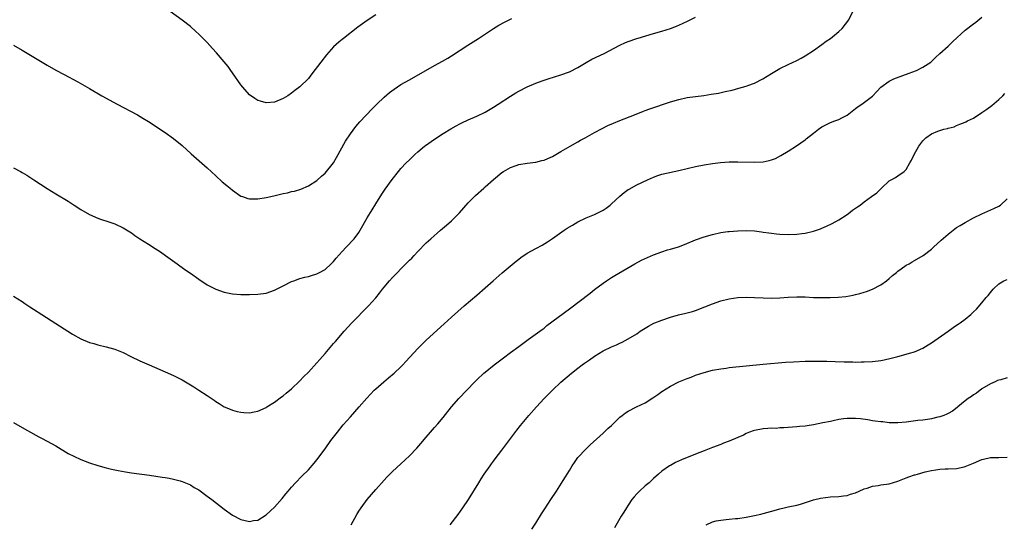
# Model space of a CAD drawing. Units: inches. Extents: x 2607000 to 2610000, y 1476000 to 1479000.
# Drawn here: x 2608916 to 2609150, y 1477843 to 1477963 of the extents above; entities that cross this region are included whole.
import ezdxf

# ---------------------------------------------------------------- set-up
doc = ezdxf.new("R2010")
doc.units = ezdxf.units.IN
doc.header["$MEASUREMENT"] = 0
doc.layers.add('LD26071476_10ft', color=101, linetype='Continuous')

msp = doc.modelspace()

# ---------------------------------------------------------------- linework, layer by layer
at = {"layer": 'LD26071476_10ft'}
for points, elevation in [([(2608915, 1477897.37), (2608917, 1477896.07), (2608917.63, 1477895.63), (2608918.83, 1477894.83), (2608919.73, 1477894.27), (2608921.66, 1477893), (2608925, 1477890.84), (2608927.89, 1477889), (2608929, 1477888.31), (2608931, 1477887.19), (2608933, 1477886.35), (2608934.05, 1477886.05), (2608935, 1477885.76), (2608937, 1477885.3), (2608939, 1477884.76), (2608941, 1477883.93), (2608942.83, 1477883), (2608945, 1477881.97), (2608947.19, 1477881), (2608948.47, 1477880.47), (2608951, 1477879.38), (2608953, 1477878.46), (2608955, 1477877.42), (2608957.79, 1477875.79), (2608959.02, 1477875.02), (2608961, 1477873.7), (2608962.6, 1477872.6), (2608963, 1477872.27), (2608963.81, 1477871.81), (2608965, 1477871.01), (2608966.46, 1477870.46), (2608967, 1477870.2), (2608968.07, 1477869.93), (2608969, 1477869.74), (2608969.71, 1477869.71), (2608971, 1477869.63), (2608972.13, 1477869.87), (2608973, 1477870.02), (2608975, 1477870.9), (2608975.14, 1477871), (2608977, 1477872.13), (2608978.62, 1477873.38), (2608979, 1477873.63), (2608979.73, 1477874.27), (2608981, 1477875.28), (2608983, 1477877.19), (2608983.86, 1477878.14), (2608985, 1477879.28), (2608987, 1477881.45), (2608987.71, 1477882.29), (2608989, 1477883.73), (2608991, 1477886.07), (2608991.42, 1477886.58), (2608993.48, 1477889), (2608995.32, 1477891), (2608999.29, 1477895), (2609001, 1477896.95), (2609001.92, 1477898.08), (2609002.61, 1477899), (2609003, 1477899.49), (2609004.28, 1477901), (2609005, 1477901.81), (2609006.15, 1477903), (2609007, 1477903.86), (2609008.59, 1477905.41), (2609009, 1477905.86), (2609009.59, 1477906.41), (2609010.15, 1477907), (2609011, 1477907.95), (2609013, 1477909.99), (2609014.07, 1477911), (2609016.39, 1477913), (2609017.81, 1477914.19), (2609019, 1477915.27), (2609020.87, 1477917.12), (2609023, 1477919.49), (2609024.72, 1477921.28), (2609026.65, 1477923), (2609027, 1477923.29), (2609029, 1477925.05), (2609031, 1477926.76), (2609031.37, 1477927), (2609033, 1477927.94), (2609034.38, 1477928.38), (2609035, 1477928.6), (2609037, 1477928.95), (2609039, 1477929.22), (2609040.45, 1477929.55), (2609041, 1477929.7), (2609041.91, 1477930.09), (2609043, 1477930.56), (2609045, 1477931.7), (2609047.2, 1477933), (2609049, 1477934.01), (2609049.62, 1477934.39), (2609050.74, 1477935), (2609053, 1477936.28), (2609054.79, 1477937.21), (2609056.13, 1477937.87), (2609057.51, 1477938.49), (2609059, 1477939.1), (2609062.47, 1477940.47), (2609064.65, 1477941.35), (2609065, 1477941.47), (2609066.11, 1477941.89), (2609071, 1477943.54), (2609073, 1477944.12), (2609075, 1477944.54), (2609077, 1477944.84), (2609078.93, 1477945.07), (2609080.68, 1477945.32), (2609082.39, 1477945.61), (2609084.04, 1477945.96), (2609085.66, 1477946.34), (2609087.25, 1477946.75), (2609088.13, 1477947), (2609089, 1477947.25), (2609089.42, 1477947.42), (2609091, 1477947.99), (2609092.99, 1477949.01), (2609095, 1477950.27), (2609097, 1477951.45), (2609099, 1477952.43), (2609101, 1477953.38), (2609102.06, 1477953.94), (2609103, 1477954.46), (2609105, 1477955.7), (2609107, 1477957.13), (2609108.03, 1477957.97), (2609109, 1477958.61), (2609109.51, 1477959), (2609111, 1477960.25), (2609111.81, 1477961), (2609113.41, 1477963), (2609114.35, 1477965)], 10900), ([(2609001, 1477964.19), (2608999, 1477962.9), (2608996.73, 1477961.28), (2608993.37, 1477958.63), (2608993, 1477958.32), (2608992.25, 1477957.75), (2608991, 1477956.58), (2608989.31, 1477954.69), (2608987.98, 1477953), (2608985.82, 1477950.18), (2608985, 1477949.12), (2608983, 1477947.11), (2608981.8, 1477946.2), (2608981, 1477945.58), (2608980.12, 1477945), (2608979, 1477944.29), (2608977, 1477943.43), (2608975, 1477943.27), (2608973.66, 1477943.66), (2608973, 1477943.83), (2608972.29, 1477944.29), (2608971, 1477945.18), (2608969.44, 1477947), (2608969, 1477947.56), (2608967, 1477950.45), (2608966.58, 1477951), (2608965.93, 1477951.93), (2608965, 1477953.08), (2608963.19, 1477955.19), (2608962.25, 1477956.25), (2608961, 1477957.61), (2608959, 1477959.64), (2608958.29, 1477960.29), (2608957, 1477961.41), (2608955, 1477962.93), (2608952.15, 1477965)], 10870), ([(2608915, 1477867.31), (2608917, 1477866.13), (2608920.27, 1477864.27), (2608921, 1477863.91), (2608921.58, 1477863.58), (2608923, 1477862.86), (2608925, 1477861.73), (2608927.96, 1477859.96), (2608929.28, 1477859.28), (2608931, 1477858.52), (2608933, 1477857.75), (2608935, 1477857.09), (2608937, 1477856.52), (2608938.22, 1477856.22), (2608939.86, 1477855.86), (2608941.56, 1477855.56), (2608943, 1477855.34), (2608947.25, 1477854.75), (2608950.29, 1477854.29), (2608951, 1477854.21), (2608951.94, 1477854.06), (2608953, 1477853.86), (2608954.55, 1477853.45), (2608955, 1477853.31), (2608956.61, 1477852.61), (2608957, 1477852.45), (2608957.89, 1477851.89), (2608959, 1477851.26), (2608961, 1477849.83), (2608962.1, 1477849), (2608965, 1477846.7), (2608967, 1477845.28), (2608969, 1477844.23), (2608970.02, 1477844.02), (2608971, 1477843.79), (2608971.97, 1477843.97), (2608973, 1477844.12), (2608975, 1477845.32), (2608977, 1477847.19), (2608978.8, 1477849.2), (2608979.69, 1477850.31), (2608980.22, 1477851), (2608981, 1477851.95), (2608981.94, 1477853), (2608983.48, 1477854.53), (2608985, 1477856.09), (2608986.36, 1477857.64), (2608987, 1477858.45), (2608988.96, 1477861.04), (2608990.38, 1477863), (2608991.89, 1477865), (2608993.28, 1477866.72), (2608995, 1477868.68), (2608997.1, 1477871), (2608998.9, 1477873.1), (2609000.65, 1477875), (2609001, 1477875.34), (2609002.91, 1477877), (2609004.08, 1477877.92), (2609005.38, 1477879), (2609007, 1477880.56), (2609007.43, 1477881), (2609008.17, 1477881.83), (2609011, 1477884.91), (2609012.05, 1477885.95), (2609013, 1477886.87), (2609017.25, 1477890.75), (2609019, 1477892.33), (2609022.01, 1477895), (2609025, 1477897.61), (2609027, 1477899.32), (2609028.92, 1477901), (2609031.08, 1477902.92), (2609034.33, 1477905.67), (2609035, 1477906.15), (2609035.48, 1477906.52), (2609037, 1477907.54), (2609039, 1477908.69), (2609040.51, 1477909.49), (2609041.78, 1477910.22), (2609043, 1477911.01), (2609045.77, 1477913), (2609046.52, 1477913.48), (2609047.76, 1477914.24), (2609049.01, 1477914.99), (2609051, 1477915.95), (2609053, 1477916.78), (2609053.46, 1477917), (2609055, 1477917.78), (2609055.75, 1477918.25), (2609056.7, 1477919), (2609057, 1477919.25), (2609059, 1477921.14), (2609060.03, 1477921.97), (2609061, 1477922.7), (2609061.19, 1477922.81), (2609063, 1477923.77), (2609065.54, 1477925), (2609067, 1477925.66), (2609067.99, 1477926.01), (2609069, 1477926.33), (2609073, 1477927.2), (2609075, 1477927.7), (2609077, 1477928.17), (2609079, 1477928.55), (2609081, 1477928.84), (2609082.92, 1477929.08), (2609085, 1477929.26), (2609087, 1477929.31), (2609091, 1477929.2), (2609093, 1477929.29), (2609094.43, 1477929.57), (2609095, 1477929.73), (2609095.94, 1477930.06), (2609097.25, 1477930.75), (2609099, 1477931.8), (2609100.94, 1477933.06), (2609103, 1477934.51), (2609103.27, 1477934.73), (2609105, 1477936.05), (2609106.17, 1477937), (2609107, 1477937.58), (2609107.91, 1477938.09), (2609109, 1477938.61), (2609110.1, 1477939), (2609111, 1477939.3), (2609111.7, 1477939.7), (2609113, 1477940.37), (2609113.82, 1477941), (2609115, 1477941.98), (2609115.58, 1477942.42), (2609116.48, 1477943), (2609119, 1477944.91), (2609120.03, 1477945.97), (2609121, 1477947.02), (2609123, 1477948.47), (2609124.1, 1477949), (2609124.74, 1477949.26), (2609127.69, 1477950.31), (2609129.44, 1477951), (2609131, 1477951.75), (2609132.86, 1477953), (2609133.95, 1477954.05), (2609134.98, 1477955), (2609137, 1477956.8), (2609138.13, 1477957.87), (2609141, 1477960.55), (2609143, 1477962.11), (2609143.53, 1477962.47), (2609145, 1477963.66)], 10910), ([(2608915, 1477927.88), (2608916.59, 1477927), (2608917, 1477926.77), (2608918.11, 1477926.11), (2608919.83, 1477925), (2608923, 1477922.9), (2608925, 1477921.66), (2608927.92, 1477919.92), (2608929.36, 1477919), (2608931, 1477917.93), (2608933, 1477916.77), (2608935, 1477915.86), (2608935.63, 1477915.63), (2608937.61, 1477915), (2608939, 1477914.53), (2608941, 1477913.6), (2608943, 1477912.36), (2608943.79, 1477911.79), (2608945, 1477911), (2608947, 1477909.68), (2608948.65, 1477908.65), (2608949.86, 1477907.86), (2608951.11, 1477907), (2608953.85, 1477905), (2608955.7, 1477903.7), (2608957, 1477902.79), (2608959, 1477901.37), (2608959.54, 1477901), (2608960.43, 1477900.43), (2608961, 1477900.07), (2608963, 1477899.01), (2608965, 1477898.27), (2608967, 1477897.86), (2608969, 1477897.73), (2608970.27, 1477897.73), (2608971, 1477897.72), (2608973, 1477897.8), (2608975, 1477898.08), (2608977, 1477898.77), (2608979, 1477899.81), (2608981, 1477900.8), (2608981.53, 1477901), (2608983, 1477901.5), (2608984.14, 1477901.86), (2608985, 1477902.04), (2608985.72, 1477902.28), (2608987, 1477902.64), (2608987.69, 1477903), (2608989, 1477903.71), (2608990.41, 1477905), (2608991, 1477905.6), (2608991.62, 1477906.38), (2608993, 1477907.96), (2608993.96, 1477909), (2608995.88, 1477911), (2608997, 1477912.48), (2608997.34, 1477913), (2608999, 1477915.96), (2609000.13, 1477917.87), (2609001, 1477919.31), (2609002.44, 1477921.56), (2609003.25, 1477922.75), (2609004.92, 1477925.08), (2609006.44, 1477927), (2609007, 1477927.65), (2609008.25, 1477929), (2609009, 1477929.77), (2609010.27, 1477931), (2609011, 1477931.64), (2609012.63, 1477933), (2609012.84, 1477933.16), (2609015, 1477934.69), (2609017, 1477936), (2609018.85, 1477937.15), (2609020.14, 1477937.86), (2609021, 1477938.31), (2609021.47, 1477938.53), (2609023, 1477939.22), (2609025, 1477940.09), (2609027, 1477941.09), (2609029, 1477942.29), (2609030.12, 1477943), (2609033, 1477944.88), (2609034.3, 1477945.7), (2609035, 1477946.1), (2609037, 1477947.13), (2609039, 1477947.95), (2609040.52, 1477948.52), (2609041.95, 1477949), (2609045, 1477949.94), (2609047, 1477950.69), (2609049, 1477951.71), (2609051, 1477952.87), (2609052.36, 1477953.64), (2609055.26, 1477955), (2609059, 1477956.98), (2609060.37, 1477957.63), (2609061, 1477957.9), (2609063, 1477958.58), (2609063.33, 1477958.67), (2609067, 1477959.79), (2609069, 1477960.37), (2609071, 1477960.99), (2609072.47, 1477961.53), (2609073.87, 1477962.13), (2609075.23, 1477962.77), (2609077, 1477963.65)], 10890), ([(2608915, 1477956.99), (2608917, 1477955.82), (2608921, 1477953.41), (2608923, 1477952.23), (2608925, 1477951.09), (2608927, 1477950), (2608930.27, 1477948.27), (2608933, 1477946.74), (2608935.97, 1477945), (2608939.63, 1477943), (2608944.42, 1477940.42), (2608945.69, 1477939.69), (2608947, 1477938.89), (2608951, 1477936.24), (2608953, 1477934.81), (2608955, 1477933.15), (2608957.18, 1477931.18), (2608961, 1477927.82), (2608963, 1477925.96), (2608964.55, 1477924.55), (2608965.63, 1477923.63), (2608966.44, 1477923), (2608967, 1477922.51), (2608969, 1477921.13), (2608969.39, 1477921), (2608970.59, 1477920.59), (2608971, 1477920.48), (2608972.45, 1477920.45), (2608973, 1477920.45), (2608975, 1477920.81), (2608976.78, 1477921.22), (2608978.42, 1477921.58), (2608979, 1477921.72), (2608980.08, 1477921.92), (2608981, 1477922.18), (2608981.69, 1477922.31), (2608983.22, 1477922.78), (2608985, 1477923.53), (2608987, 1477924.87), (2608988.14, 1477925.86), (2608989, 1477926.58), (2608991, 1477929.05), (2608991.72, 1477930.28), (2608993.84, 1477934.16), (2608995, 1477935.95), (2608996.31, 1477937.69), (2608997.25, 1477938.76), (2609000.14, 1477941.86), (2609001.25, 1477943), (2609003, 1477944.68), (2609004.28, 1477945.72), (2609005.42, 1477946.58), (2609007, 1477947.63), (2609009, 1477948.8), (2609015, 1477952.2), (2609016.83, 1477953.17), (2609018.1, 1477953.9), (2609019, 1477954.45), (2609022.92, 1477957), (2609025.41, 1477958.59), (2609029, 1477961), (2609030.26, 1477961.74), (2609031.56, 1477962.44), (2609033.31, 1477963.31)], 10880), ([(2608995.14, 1477843), (2608996.54, 1477845.46), (2608997, 1477846.2), (2608997.53, 1477847), (2608999, 1477849.03), (2609001, 1477851.35), (2609003, 1477853.63), (2609003.66, 1477854.34), (2609005, 1477855.67), (2609007, 1477857.5), (2609009, 1477859.38), (2609010.76, 1477861.24), (2609011.69, 1477862.31), (2609013, 1477863.79), (2609014.03, 1477865), (2609015, 1477866.11), (2609015.73, 1477867), (2609017, 1477868.49), (2609019.04, 1477871), (2609020.77, 1477873), (2609022.64, 1477875), (2609024.58, 1477877), (2609025, 1477877.42), (2609026.66, 1477879), (2609027, 1477879.29), (2609029.15, 1477881), (2609031.35, 1477882.65), (2609033, 1477883.92), (2609035, 1477885.41), (2609037.25, 1477887), (2609040.02, 1477889), (2609040.57, 1477889.43), (2609041, 1477889.75), (2609041.67, 1477890.33), (2609047, 1477894.3), (2609051.95, 1477898.05), (2609053, 1477898.93), (2609055, 1477900.46), (2609055.79, 1477901), (2609057, 1477901.77), (2609057.78, 1477902.22), (2609062.54, 1477905), (2609064.14, 1477905.86), (2609067, 1477907.16), (2609069, 1477907.91), (2609070.33, 1477908.33), (2609071, 1477908.51), (2609072.9, 1477909.1), (2609074.36, 1477909.64), (2609077, 1477910.69), (2609079, 1477911.41), (2609081, 1477912), (2609083, 1477912.45), (2609084.68, 1477912.68), (2609085, 1477912.73), (2609087, 1477912.89), (2609089, 1477912.95), (2609091, 1477912.85), (2609092.66, 1477912.66), (2609093, 1477912.59), (2609094.41, 1477912.41), (2609095, 1477912.28), (2609096.17, 1477912.17), (2609097, 1477912.07), (2609099, 1477911.99), (2609101, 1477912.05), (2609102.22, 1477912.22), (2609103, 1477912.31), (2609105, 1477912.79), (2609106.65, 1477913.35), (2609107, 1477913.49), (2609108.06, 1477913.94), (2609109.41, 1477914.59), (2609111, 1477915.49), (2609113, 1477916.79), (2609113.3, 1477917), (2609114.22, 1477917.78), (2609115, 1477918.28), (2609115.41, 1477918.59), (2609116.04, 1477919), (2609117, 1477919.74), (2609118.81, 1477921), (2609120.06, 1477921.94), (2609121, 1477922.87), (2609121.16, 1477923), (2609123, 1477924.74), (2609123.44, 1477925), (2609124.47, 1477925.53), (2609125, 1477925.96), (2609126.54, 1477927), (2609127, 1477927.43), (2609127.89, 1477929), (2609128.31, 1477929.69), (2609128.94, 1477931), (2609130, 1477933), (2609131, 1477934.26), (2609131.34, 1477934.66), (2609131.68, 1477935), (2609133, 1477935.89), (2609134.56, 1477936.56), (2609135, 1477936.74), (2609135.93, 1477937), (2609136.8, 1477937.2), (2609137, 1477937.31), (2609138.39, 1477937.61), (2609139, 1477937.92), (2609139.77, 1477938.23), (2609141, 1477938.67), (2609141.19, 1477938.81), (2609141.57, 1477939), (2609143, 1477939.64), (2609145, 1477940.96), (2609146.2, 1477941.8), (2609147.36, 1477942.64), (2609149, 1477944.1), (2609149.96, 1477945), (2609150.48, 1477945.52)], 10920), ([(2609018.71, 1477843), (2609020.58, 1477845.42), (2609021.72, 1477847), (2609023.06, 1477849), (2609025.46, 1477853), (2609026.06, 1477853.94), (2609026.76, 1477855), (2609028.16, 1477857), (2609028.51, 1477857.49), (2609029, 1477858.13), (2609029.36, 1477858.64), (2609031, 1477860.76), (2609034.5, 1477865.5), (2609035.37, 1477866.63), (2609037.38, 1477869), (2609039.19, 1477871), (2609041.04, 1477873), (2609042, 1477874), (2609042.99, 1477875), (2609045, 1477876.87), (2609047.51, 1477879), (2609049, 1477880.19), (2609050.07, 1477881), (2609050.61, 1477881.39), (2609051.8, 1477882.2), (2609053, 1477883.07), (2609055, 1477884.32), (2609057, 1477885.32), (2609058.22, 1477885.78), (2609059, 1477886.18), (2609059.58, 1477886.42), (2609061, 1477887.19), (2609063, 1477888.4), (2609063.86, 1477889), (2609065.79, 1477890.21), (2609067.1, 1477890.9), (2609067.31, 1477891), (2609069, 1477891.66), (2609071, 1477892.34), (2609072.92, 1477892.92), (2609074.69, 1477893.31), (2609075, 1477893.41), (2609076.28, 1477893.72), (2609077, 1477893.96), (2609079.21, 1477894.79), (2609081, 1477895.54), (2609083, 1477896.23), (2609085, 1477896.74), (2609087, 1477897.05), (2609089, 1477897.13), (2609090.97, 1477897.03), (2609093, 1477896.91), (2609095, 1477896.88), (2609096.97, 1477896.97), (2609099, 1477897.12), (2609101, 1477897.19), (2609103, 1477897.14), (2609105, 1477897.05), (2609107, 1477897), (2609108.98, 1477897.02), (2609110.89, 1477897.11), (2609112.71, 1477897.29), (2609114.42, 1477897.58), (2609115, 1477897.71), (2609116.03, 1477897.97), (2609117, 1477898.26), (2609117.56, 1477898.44), (2609119.04, 1477899), (2609121, 1477900), (2609122.37, 1477901), (2609123, 1477901.5), (2609123.73, 1477902.27), (2609124.69, 1477903), (2609125, 1477903.27), (2609125.81, 1477903.81), (2609127, 1477904.67), (2609127.69, 1477905), (2609128.47, 1477905.53), (2609129, 1477905.8), (2609131.03, 1477906.97), (2609133, 1477908.5), (2609133.51, 1477909), (2609135.35, 1477910.65), (2609137, 1477912.09), (2609139, 1477913.65), (2609139.85, 1477914.15), (2609141, 1477914.88), (2609143, 1477915.94), (2609145, 1477916.92), (2609147.86, 1477918.14), (2609149, 1477918.73), (2609149.4, 1477919), (2609151, 1477920.44)], 10930), ([(2609038.07, 1477841.93), (2609039, 1477843.37), (2609040.39, 1477845.61), (2609041.18, 1477846.82), (2609042.63, 1477849), (2609043.92, 1477851), (2609045.51, 1477853.51), (2609047, 1477855.92), (2609047.7, 1477857), (2609048.21, 1477857.79), (2609049.05, 1477858.95), (2609050.91, 1477861), (2609051.97, 1477862.03), (2609055, 1477864.74), (2609056.15, 1477865.85), (2609057, 1477866.63), (2609059, 1477868.55), (2609059.51, 1477869), (2609060.36, 1477869.64), (2609061, 1477870), (2609062.92, 1477871), (2609065, 1477872.01), (2609066.86, 1477873.14), (2609068.05, 1477873.95), (2609069, 1477874.64), (2609071, 1477875.92), (2609073, 1477876.94), (2609075, 1477877.76), (2609075.9, 1477878.1), (2609077, 1477878.54), (2609079, 1477879.21), (2609081, 1477879.71), (2609083, 1477880.09), (2609084.26, 1477880.26), (2609085, 1477880.36), (2609089, 1477880.75), (2609093, 1477881.17), (2609098.38, 1477881.62), (2609100.25, 1477881.75), (2609103, 1477881.85), (2609105, 1477881.87), (2609108.13, 1477881.87), (2609110.18, 1477881.82), (2609112.26, 1477881.74), (2609114.31, 1477881.69), (2609115, 1477881.68), (2609116.31, 1477881.69), (2609117, 1477881.71), (2609119, 1477881.83), (2609121, 1477882.08), (2609121.77, 1477882.23), (2609123.42, 1477882.58), (2609125.06, 1477883), (2609127, 1477883.52), (2609127.77, 1477883.77), (2609129, 1477884.14), (2609131, 1477885), (2609132.26, 1477885.74), (2609133, 1477886.22), (2609136.95, 1477889.05), (2609138.14, 1477889.86), (2609139, 1477890.43), (2609139.35, 1477890.65), (2609139.85, 1477891), (2609141, 1477891.89), (2609142.35, 1477893), (2609143, 1477893.63), (2609143.75, 1477894.25), (2609145, 1477895.74), (2609146.03, 1477897), (2609146.5, 1477897.5), (2609147, 1477898.23), (2609147.37, 1477898.63), (2609147.64, 1477899), (2609149, 1477900.3), (2609150.2, 1477901), (2609151, 1477901.32)], 10940), ([(2609151, 1477877.95), (2609149.48, 1477877.48), (2609149, 1477877.39), (2609148.72, 1477877.28), (2609148.15, 1477877), (2609147, 1477876.53), (2609145, 1477875.29), (2609143.69, 1477874.31), (2609143, 1477873.88), (2609142.5, 1477873.5), (2609141.73, 1477873), (2609141, 1477872.42), (2609139.27, 1477871), (2609139.13, 1477870.87), (2609137.99, 1477870.01), (2609137, 1477869.45), (2609136.7, 1477869.3), (2609135.94, 1477869), (2609135, 1477868.65), (2609134.55, 1477868.55), (2609133, 1477868.17), (2609132.05, 1477868.05), (2609131, 1477867.88), (2609129.75, 1477867.75), (2609127, 1477867.41), (2609125, 1477867.22), (2609123, 1477867.24), (2609121.43, 1477867.43), (2609121, 1477867.45), (2609119.66, 1477867.66), (2609119, 1477867.71), (2609117.91, 1477867.91), (2609116.15, 1477868.15), (2609115, 1477868.29), (2609113, 1477868.29), (2609112.14, 1477868.14), (2609111, 1477867.98), (2609109.69, 1477867.69), (2609109, 1477867.57), (2609107.19, 1477867.19), (2609106.11, 1477867), (2609105, 1477866.75), (2609103.46, 1477866.53), (2609103, 1477866.43), (2609101.65, 1477866.35), (2609101, 1477866.28), (2609099, 1477866.14), (2609097.97, 1477866.03), (2609097, 1477866), (2609096.09, 1477865.91), (2609095, 1477865.92), (2609094.16, 1477865.84), (2609093, 1477865.8), (2609091, 1477865.41), (2609090.68, 1477865.32), (2609089.82, 1477865), (2609089, 1477864.66), (2609088.33, 1477864.33), (2609087, 1477863.72), (2609085, 1477862.86), (2609083.64, 1477862.36), (2609083, 1477862.11), (2609081, 1477861.37), (2609079, 1477860.6), (2609077, 1477859.8), (2609073.61, 1477858.39), (2609072.24, 1477857.76), (2609071, 1477857.11), (2609070.82, 1477857), (2609069, 1477855.73), (2609068.16, 1477855), (2609067, 1477853.99), (2609065.94, 1477853), (2609065, 1477852.24), (2609063.63, 1477851), (2609063, 1477850.36), (2609062.37, 1477849.63), (2609061.88, 1477849), (2609061, 1477847.65), (2609060.56, 1477847), (2609059.98, 1477846.02), (2609059.34, 1477845), (2609057.71, 1477842.29)], 10950), ([(2609079.49, 1477843), (2609081, 1477843.67), (2609081.89, 1477843.89), (2609083, 1477844.1), (2609084.24, 1477844.24), (2609085, 1477844.29), (2609086.46, 1477844.46), (2609087, 1477844.5), (2609089, 1477844.83), (2609091, 1477845.22), (2609092.48, 1477845.52), (2609093, 1477845.65), (2609093.92, 1477845.92), (2609095.63, 1477846.37), (2609097, 1477846.78), (2609098.02, 1477847), (2609099, 1477847.24), (2609101, 1477847.67), (2609101.92, 1477847.93), (2609105, 1477848.93), (2609106.67, 1477849.33), (2609109, 1477849.6), (2609111, 1477849.68), (2609112.13, 1477849.87), (2609113, 1477849.95), (2609113.75, 1477850.25), (2609115, 1477850.62), (2609115.83, 1477851), (2609117, 1477851.5), (2609117.72, 1477851.72), (2609119, 1477852.16), (2609120.35, 1477852.35), (2609121, 1477852.48), (2609123, 1477852.76), (2609125, 1477853.36), (2609127, 1477854.15), (2609127.65, 1477854.35), (2609129, 1477854.83), (2609129.14, 1477854.86), (2609129.67, 1477855), (2609131.55, 1477855.55), (2609133, 1477855.87), (2609134.08, 1477856.08), (2609135, 1477856.19), (2609136.28, 1477856.28), (2609137, 1477856.29), (2609139, 1477856.38), (2609140.76, 1477856.76), (2609141, 1477856.82), (2609141.43, 1477857), (2609143, 1477857.61), (2609145, 1477858.47), (2609145.41, 1477858.59), (2609147, 1477858.95), (2609149.02, 1477858.98), (2609151, 1477859.06)], 10960)]:
    msp.add_lwpolyline(points, dxfattribs=dict(at, elevation=elevation))

doc.saveas('drawing.dxf')
